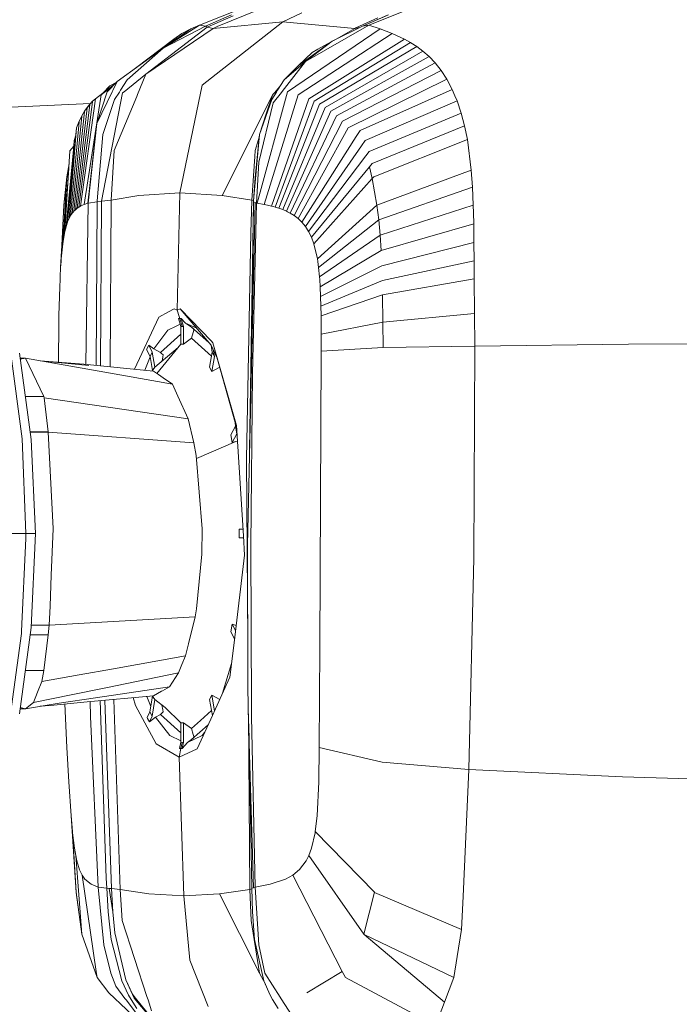
# Model space of a CAD drawing. Units: millimetres. Extents: x 625 to 9947, y -396 to 3656.
# Drawn here: x 2589 to 2686, y 2203 to 2349 of the extents above; entities that cross this region are included whole.
import ezdxf

# ---------------------------------------------------------------- set-up
doc = ezdxf.new("R2010")
doc.units = ezdxf.units.MM
doc.layers.add('1', color=7, linetype='Continuous', true_color=0xffffff)
doc.styles.add('blockfont', font='simplex.shx')
doc.dimstyles.get("Standard").update_dxf_attribs({"dimtxt": 0.18, "dimasz": 0.18, "dimexe": 0.18, "dimexo": 0.0625, "dimgap": 0.09, "dimtad": 0, "dimtih": 1, "dimtoh": 1, "dimdec": 4, "dimzin": 0, "dimdsep": 46, "dimtxsty": 'Standard', "dimcen": 0.09, "dimadec": 0, "dimazin": 0, "dimtfac": 1, "dimtdec": 4, "dimtofl": 0, "dimtmove": 0, "dimatfit": 3, "dimfxl": 1, "dimtolj": 1, "dimtzin": 0, "dimarcsym": 0})

# ---------------------------------------------------------------- blocks, each defined once
blk = doc.blocks.new('_U8')
at = {"layer": '1', "color": 18, "lineweight": 13}
for p, q in [((844.749766, 1254.050019), (844.749766, 3356.27485)), ((844.749766, 3354.27485), (2354.520716, 3354.27485)), ((4365, 3354.27485), (2855.22905, 3354.27485)), ((2381.020716, 3279.27485), (2356.020716, 3279.27485)), ((2356.020716, 3279.27485), (2356.020716, 3185.52485)), ((2612.687383, 3279.27485), (2587.687383, 3279.27485)), ((2612.687383, 3185.52485), (2612.687383, 3279.27485)), ((2356.020716, 3185.52485), (2381.020716, 3185.52485)), ((2587.687383, 3185.52485), (2612.687383, 3185.52485))]:
    blk.add_line(p, q, dxfattribs=at)
at = {"layer": '1', "color": 18, "lineweight": 70}
for points in [[(844.749766, 3354.27485), (894.749717, 3367.672309), (894.749815, 3340.87739)], [(4365, 3354.27485), (4315.000049, 3340.87739), (4314.999951, 3367.672309)]]:
    blk.add_solid(points, dxfattribs=at)
at = {"layer": '1', "color": 18, "linetype": 'Continuous', "lineweight": 13, "char_height": 50, "attachment_point": 7, "line_spacing_factor": 0.903614, "style": 'blockfont'}
for s, insert in [('\\W1.2899;138.6', (2358.670716, 3315.379016)), ('\\W1.1047;BBC', (2697.94155, 3315.379016)), ('\\W1.1591;3520', (2380.545716, 3193.504016))]:
    blk.add_mtext(s, dxfattribs=dict(at, insert=insert))

msp = doc.modelspace()

# ---------------------------------------------------------------- linework, layer by layer
at = {"layer": '1', "color": 18, "linetype": 'Continuous', "lineweight": 13}
for p, q in [((2632.744151, 2353.919241), (2618.12337, 2347.948047)), ((2625.876981, 2352.287027), (2615.518885, 2348.127815)), ((2640.506583, 2348.128769), (2650.839883, 2352.287981)), ((2620.242673, 2349.661085), (2616.373139, 2348.000499)), ((2620.471793, 2349.54116), (2616.617518, 2347.848388)), ((2627.818423, 2348.655435), (2630.6351, 2349.966737)), ((2639.571744, 2348.001453), (2643.42435, 2349.6618)), ((2639.571744, 2348.001453), (2643.296796, 2349.636528)), ((2615.518885, 2348.127815), (2610.132533, 2344.738695)), ((2615.518885, 2348.127815), (2614.195424, 2347.594711)), ((2615.518885, 2348.127815), (2616.373139, 2348.000499)), ((2627.818423, 2348.655435), (2615.876752, 2339.284631)), ((2617.513495, 2347.653362), (2627.818423, 2348.655435)), ((2627.818423, 2348.655435), (2638.439971, 2347.654077)), ((2631.147462, 2342.765066), (2640.506583, 2348.128769)), ((2641.855555, 2349.251005), (2638.62093, 2347.741815)), ((2639.571744, 2348.001453), (2640.506583, 2348.128769)), ((2640.506583, 2348.128769), (2642.221289, 2347.595665)), ((2616.617518, 2347.848388), (2607.582169, 2340.879652)), ((2617.513495, 2347.653362), (2607.582169, 2340.879652)), ((2608.023543, 2343.21181), (2612.90391, 2346.917364)), ((2616.373139, 2348.000499), (2610.132533, 2344.738695)), ((2610.747691, 2345.125756), (2614.195424, 2347.594711)), ((2612.90391, 2346.917364), (2611.682492, 2346.072408)), ((2614.195424, 2347.594711), (2612.90391, 2346.917364)), ((2616.373139, 2348.000499), (2616.497355, 2347.923252)), ((2616.617518, 2347.848388), (2616.497355, 2347.923252)), ((2616.617518, 2347.848388), (2617.513495, 2347.653362)), ((2617.513495, 2347.653362), (2617.53543, 2347.663852)), ((2618.12337, 2347.948047), (2617.53543, 2347.663852)), ((2642.221289, 2347.595665), (2628.519374, 2338.303777)), ((2630.062896, 2337.835523), (2644.002991, 2346.918556)), ((2635.091382, 2345.776292), (2639.571744, 2348.001453)), ((2635.340168, 2345.899852), (2638.439971, 2347.654077)), ((2638.439971, 2347.654077), (2639.206614, 2347.820112)), ((2638.439971, 2347.654077), (2638.62093, 2347.741815)), ((2642.221289, 2347.595665), (2644.002991, 2346.918556)), ((2644.002991, 2346.918556), (2645.797807, 2346.073839)), ((2606.060326, 2341.790462), (2611.682492, 2346.072408)), ((2630.121308, 2342.174503), (2635.091382, 2345.776292)), ((2635.091382, 2345.776292), (2631.147462, 2342.765066)), ((2631.639081, 2337.251159), (2645.797807, 2346.073839)), ((2632.441598, 2336.895916), (2646.70189, 2345.56553)), ((2633.00355, 2344.577524), (2634.982849, 2345.697639)), ((2645.797807, 2346.073839), (2646.70189, 2345.56553)), ((2646.70189, 2345.56553), (2646.715956, 2345.556232)), ((2646.715956, 2345.556232), (2647.613602, 2344.976398)), ((2610.132533, 2344.738695), (2603.347379, 2339.826318)), ((2610.132533, 2344.738695), (2604.812938, 2340.063068)), ((2632.156449, 2344.098064), (2630.121308, 2342.174503)), ((2632.156449, 2344.098064), (2633.00355, 2344.577524)), ((2633.258897, 2336.481544), (2647.613602, 2344.976398)), ((2634.088593, 2335.995647), (2648.525553, 2344.292852)), ((2647.613602, 2344.976398), (2648.525553, 2344.292852)), ((2648.525553, 2344.292852), (2649.432259, 2343.494627)), ((2627.729254, 2338.35766), (2631.147462, 2342.765066)), ((2628.034192, 2340.063783), (2631.147462, 2342.765066)), ((2634.926396, 2335.423681), (2649.432259, 2343.494627)), ((2635.770875, 2334.74538), (2650.329428, 2342.55788)), ((2649.432259, 2343.494627), (2650.329428, 2342.55788)), ((2650.329428, 2342.55788), (2651.207762, 2341.457817)), ((2604.366856, 2338.305923), (2607.582169, 2340.879652)), ((2607.582169, 2340.879652), (2606.334525, 2337.898466)), ((2630.121308, 2342.174503), (2628.034192, 2340.063783)), ((2636.619406, 2333.934757), (2651.207762, 2341.457817)), ((2651.207762, 2341.457817), (2652.057725, 2340.166542)), ((2600.098687, 2337.249967), (2602.929881, 2339.406257)), ((2603.347379, 2339.826318), (2601.833182, 2338.302824)), ((2603.180911, 2339.658828), (2602.230626, 2339.168998)), ((2602.685529, 2338.473293), (2603.347379, 2339.826318)), ((2604.812938, 2340.063068), (2603.827077, 2338.513586)), ((2627.044993, 2338.514301), (2628.034192, 2340.063783)), ((2637.466985, 2332.960579), (2652.057725, 2340.166542)), ((2652.057725, 2340.166542), (2652.867633, 2338.648292)), ((2600.301581, 2333.599779), (2601.833182, 2338.302824)), ((2602.590161, 2338.278505), (2600.301581, 2333.599779)), ((2600.941497, 2337.83457), (2602.678926, 2339.153761)), ((2604.139167, 2338.12854), (2601.006108, 2322.100851)), ((2601.276423, 2338.146953), (2602.230626, 2339.168998)), ((2602.590161, 2338.278505), (2602.685529, 2338.473293)), ((2603.651124, 2338.237258), (2602.953034, 2337.140056)), ((2603.827077, 2338.513586), (2603.651124, 2338.237258)), ((2604.366856, 2338.305923), (2604.139167, 2338.12854)), ((2606.334525, 2337.898466), (2606.214362, 2337.611171)), ((2615.876752, 2339.284631), (2612.609463, 2323.360178)), ((2628.519374, 2338.303777), (2624.000865, 2321.83406)), ((2626.168328, 2337.14101), (2626.868563, 2338.237974)), ((2626.278239, 2337.809059), (2626.38958, 2337.928268)), ((2626.596051, 2338.149282), (2626.38958, 2337.928268)), ((2627.597171, 2338.187429), (2626.402694, 2336.647007)), ((2626.596051, 2338.149282), (2627.392618, 2339.058821)), ((2627.044993, 2338.514301), (2626.868563, 2338.237974)), ((2627.597171, 2338.187429), (2627.729254, 2338.35766)), ((2639.237958, 2332.556221), (2652.867633, 2338.648292)), ((2652.867633, 2338.648292), (2653.266269, 2337.713691)), ((2586.584445, 2335.97573), (2599.370892, 2336.565237)), ((2599.681216, 2336.816045), (2597.657758, 2321.235868)), ((2600.098687, 2337.249967), (2597.91215, 2321.382257)), ((2600.941497, 2337.83457), (2598.440247, 2321.628305)), ((2599.288302, 2336.480352), (2598.889189, 2335.994455)), ((2599.288302, 2336.480352), (2599.278765, 2336.402866)), ((2599.691468, 2336.894723), (2599.288302, 2336.480352)), ((2599.681216, 2336.816045), (2599.691468, 2336.894723)), ((2600.098687, 2337.249967), (2599.691468, 2336.894723)), ((2601.195174, 2331.970665), (2602.953034, 2337.140056)), ((2606.214362, 2337.611171), (2602.873641, 2329.627964)), ((2618.825989, 2322.977754), (2626.278239, 2337.809059)), ((2624.249535, 2327.880355), (2626.402694, 2336.647007)), ((2624.38758, 2331.97138), (2626.168328, 2337.14101)), ((2625.068265, 2321.62902), (2630.062896, 2337.835523)), ((2626.278239, 2337.809059), (2625.348645, 2335.011694)), ((2625.348645, 2335.011694), (2626.168328, 2337.14101)), ((2631.639081, 2337.251159), (2626.145678, 2321.383449)), ((2632.441598, 2336.895916), (2626.688796, 2321.236822)), ((2627.238589, 2321.067306), (2633.258897, 2336.481544)), ((2639.96585, 2331.102583), (2653.590756, 2336.952659)), ((2653.266269, 2337.713691), (2653.590756, 2336.952659)), ((2653.590756, 2336.952659), (2654.195624, 2335.151884)), ((2598.485547, 2335.348341), (2596.917468, 2320.628616)), ((2598.880368, 2335.918638), (2597.160416, 2320.866319)), ((2599.278765, 2336.402866), (2597.407656, 2321.066352)), ((2598.493415, 2335.42225), (2598.099309, 2334.743949)), ((2598.493415, 2335.42225), (2598.485547, 2335.348341)), ((2598.889189, 2335.994455), (2598.493415, 2335.42225)), ((2599.278765, 2336.402866), (2598.880368, 2335.918638)), ((2599.278765, 2336.402866), (2598.880368, 2335.918638)), ((2598.889189, 2335.994455), (2598.880368, 2335.918638)), ((2625.348645, 2335.011694), (2624.38758, 2331.97138)), ((2627.79625, 2320.867511), (2634.088593, 2335.995647)), ((2628.35868, 2320.62957), (2634.926396, 2335.423681)), ((2640.563327, 2329.487773), (2654.195624, 2335.151884)), ((2654.195624, 2335.151884), (2654.695349, 2333.24382)), ((2597.699242, 2333.863946), (2596.44373, 2319.993469)), ((2598.092395, 2334.671947), (2596.678811, 2320.34299)), ((2597.70568, 2333.933326), (2597.312051, 2332.959148)), ((2597.70568, 2333.933326), (2597.699242, 2333.863946)), ((2598.092395, 2334.672185), (2597.70568, 2333.933326)), ((2598.099309, 2334.743949), (2598.092395, 2334.672185)), ((2598.092395, 2334.672185), (2598.092395, 2334.671947)), ((2600.301581, 2333.599779), (2599.000054, 2321.833345)), ((2600.301581, 2333.599779), (2599.037963, 2321.845981)), ((2628.923732, 2320.344183), (2635.770875, 2334.74538)), ((2629.493552, 2319.994661), (2636.619406, 2333.934757)), ((2597.312051, 2332.959148), (2595.985966, 2319.018098)), ((2597.312051, 2332.959148), (2596.212226, 2319.560739)), ((2630.064326, 2319.561693), (2637.466985, 2332.960579)), ((2639.237958, 2332.556221), (2638.670522, 2331.663581)), ((2654.695349, 2333.24382), (2641.000109, 2327.692958)), ((2654.695349, 2333.24382), (2655.099469, 2331.219646)), ((2596.911507, 2330.313655), (2596.986371, 2331.101152)), ((2597.209588, 2331.881964), (2596.986371, 2331.101152)), ((2601.195174, 2331.970665), (2600.359755, 2322.171423)), ((2623.488026, 2322.172376), (2624.38758, 2331.97138)), ((2623.718577, 2325.601789), (2624.38758, 2331.97138)), ((2623.729783, 2329.628679), (2624.362497, 2331.732572)), ((2638.670522, 2331.663581), (2630.631524, 2319.019291)), ((2639.96585, 2331.102583), (2639.421778, 2330.315086)), ((2655.099469, 2331.219646), (2641.284543, 2325.729581)), ((2655.099469, 2331.219646), (2655.661422, 2326.719734)), ((2595.590668, 2317.620727), (2596.350985, 2329.58624)), ((2596.906024, 2330.254051), (2595.775681, 2318.366024)), ((2596.906024, 2330.254051), (2596.350985, 2329.58624)), ((2596.906024, 2330.254051), (2596.911507, 2330.313655)), ((2602.873641, 2329.627964), (2602.431374, 2322.284671)), ((2623.729783, 2329.628679), (2623.671609, 2328.746292)), ((2639.421778, 2330.315086), (2631.163913, 2318.367216)), ((2640.563327, 2329.487773), (2640.070039, 2328.832361)), ((2623.671609, 2328.746292), (2623.245555, 2322.285625)), ((2623.931247, 2321.846696), (2624.249535, 2327.880355)), ((2640.070039, 2328.832361), (2631.633359, 2317.622158)), ((2640.609103, 2327.21636), (2641.000109, 2327.692958)), ((2596.184565, 2326.967192), (2595.428544, 2316.777202)), ((2596.198877, 2327.192437), (2595.883923, 2325.461837)), ((2596.198877, 2327.192437), (2595.883923, 2325.461837)), ((2596.225969, 2327.618799), (2595.900374, 2325.727912)), ((2632.041293, 2316.778394), (2640.609103, 2327.21636)), ((2640.609103, 2327.21636), (2641.045171, 2325.463268)), ((2640.609103, 2327.21636), (2641.045171, 2325.463268)), ((2655.661422, 2326.719734), (2641.725856, 2321.532222)), ((2655.661422, 2326.719734), (2655.835944, 2324.210378)), ((2595.883923, 2325.461837), (2595.287638, 2315.830442)), ((2595.900374, 2325.727912), (2595.436888, 2321.530553)), ((2595.883923, 2325.461837), (2595.436888, 2321.530553)), ((2595.883923, 2325.461837), (2595.436888, 2321.530553)), ((2595.900374, 2325.727912), (2595.883923, 2325.461837)), ((2623.718577, 2325.601789), (2623.488026, 2322.172376)), ((2632.389146, 2315.831873), (2641.045171, 2325.463268)), ((2641.045171, 2325.463268), (2641.284543, 2325.729581)), ((2641.045171, 2325.463268), (2641.725856, 2321.532222)), ((2641.045171, 2325.463268), (2641.725856, 2321.532222)), ((2606.551724, 2322.977277), (2612.609463, 2323.360178)), ((2612.609463, 2323.360178), (2612.193423, 2306.000206)), ((2612.609463, 2323.360178), (2618.825989, 2322.977754)), ((2642.009812, 2319.372865), (2655.835944, 2324.210378)), ((2655.835944, 2324.210378), (2655.954676, 2321.52197)), ((2600.356417, 2322.041246), (2599.037963, 2321.845981)), ((2600.356417, 2322.041246), (2600.216022, 2297.825577)), ((2600.359755, 2322.171423), (2600.356417, 2322.041246)), ((2601.006108, 2322.100851), (2600.356417, 2322.041246)), ((2601.006108, 2322.100851), (2600.870665, 2297.761767)), ((2601.006108, 2322.100851), (2602.431374, 2322.284671)), ((2602.431374, 2322.284671), (2602.272946, 2297.625081)), ((2602.431374, 2322.284671), (2606.551724, 2322.977277)), ((2618.825989, 2322.977754), (2623.245555, 2322.285625)), ((2623.705703, 2321.945163), (2622.597056, 2271.269294)), ((2622.903699, 2285.285824), (2623.483973, 2322.0422)), ((2623.096543, 2317.506763), (2623.241263, 2322.151157)), ((2623.483973, 2322.0422), (2623.234742, 2300.417714)), ((2623.245555, 2322.285625), (2623.241263, 2322.151157)), ((2623.245555, 2322.285625), (2623.4874, 2322.152247)), ((2623.483973, 2322.0422), (2623.488026, 2322.172376)), ((2623.483973, 2322.0422), (2623.705703, 2321.945163)), ((2623.705703, 2321.945163), (2623.931247, 2321.846696)), ((2595.436888, 2321.530553), (2595.060664, 2313.602659)), ((2596.849042, 2320.55256), (2596.678811, 2320.34299)), ((2596.917468, 2320.628616), (2596.849042, 2320.55256)), ((2597.160416, 2320.866319), (2596.917468, 2320.628616)), ((2597.407656, 2321.066352), (2597.160416, 2320.866319)), ((2597.657758, 2321.235868), (2597.407656, 2321.066352)), ((2597.657758, 2321.235868), (2597.781258, 2321.309778)), ((2597.91215, 2321.382257), (2597.781258, 2321.309778)), ((2597.91215, 2321.382257), (2598.188954, 2321.519586)), ((2598.440247, 2321.628305), (2598.188954, 2321.519586)), ((2599.000054, 2321.833345), (2598.440247, 2321.628305)), ((2599.037963, 2321.845981), (2598.677698, 2297.975523)), ((2599.037963, 2321.845981), (2599.000054, 2321.833345)), ((2623.931247, 2321.846696), (2623.31112, 2296.571466)), ((2623.931247, 2321.846696), (2624.000865, 2321.83406)), ((2624.000865, 2321.83406), (2625.068265, 2321.62902)), ((2625.068265, 2321.62902), (2625.572282, 2321.52054)), ((2625.572282, 2321.52054), (2626.145678, 2321.383449)), ((2626.145678, 2321.383449), (2626.423198, 2321.310731)), ((2626.423198, 2321.310731), (2626.688796, 2321.236822)), ((2626.688796, 2321.236822), (2627.238589, 2321.067306)), ((2627.238589, 2321.067306), (2627.79625, 2320.867511)), ((2627.79625, 2320.867511), (2628.35868, 2320.62957)), ((2628.35868, 2320.62957), (2628.519135, 2320.553752)), ((2628.519135, 2320.553752), (2628.923732, 2320.344183)), ((2641.725856, 2321.532222), (2632.918673, 2313.603851)), ((2641.725856, 2321.532222), (2642.009812, 2319.372865)), ((2641.725856, 2321.532222), (2642.009812, 2319.372865)), ((2642.22272, 2317.108604), (2655.954676, 2321.52197)), ((2655.954676, 2321.52197), (2655.98424, 2320.411893)), ((2656.028348, 2318.755838), (2655.98424, 2320.411893)), ((2595.985966, 2319.018098), (2595.775681, 2318.366024)), ((2595.985966, 2319.018098), (2596.00051, 2319.057199)), ((2596.212226, 2319.560739), (2596.00051, 2319.057199)), ((2596.44373, 2319.993469), (2596.212226, 2319.560739)), ((2596.678811, 2320.34299), (2596.44373, 2319.993469)), ((2628.923732, 2320.344183), (2629.493552, 2319.994661)), ((2629.493552, 2319.994661), (2630.064326, 2319.561693)), ((2630.064326, 2319.561693), (2630.595046, 2319.058153)), ((2630.595046, 2319.058153), (2630.631524, 2319.019291)), ((2630.631524, 2319.019291), (2631.163913, 2318.367216)), ((2642.009812, 2319.372865), (2633.106309, 2312.31806)), ((2642.009812, 2319.372865), (2642.22272, 2317.108604)), ((2642.009812, 2319.372865), (2642.22272, 2317.108604)), ((2595.271007, 2318.035049), (2594.971734, 2312.316629)), ((2595.590668, 2317.620727), (2595.428544, 2316.777202)), ((2595.590668, 2317.620727), (2595.59639, 2317.64743)), ((2595.677453, 2317.971679), (2595.59639, 2317.64743)), ((2595.677453, 2317.971679), (2595.772343, 2318.352195)), ((2595.775681, 2318.366024), (2595.772343, 2318.352195)), ((2623.096543, 2317.506763), (2622.424203, 2284.027549)), ((2631.163913, 2318.367216), (2631.618577, 2317.648861)), ((2631.618577, 2317.648861), (2631.633359, 2317.622158)), ((2631.633359, 2317.622158), (2632.041293, 2316.778394)), ((2642.371493, 2314.81907), (2656.028348, 2318.755838)), ((2656.028348, 2318.755838), (2656.07174, 2316.011402)), ((2595.428544, 2316.777202), (2595.287638, 2315.830442)), ((2632.041293, 2316.778394), (2632.389146, 2315.831873)), ((2642.22272, 2317.108604), (2633.247691, 2310.920688)), ((2642.22272, 2317.108604), (2642.371493, 2314.81907)), ((2642.22272, 2317.108604), (2642.371493, 2314.81907)), ((2595.287638, 2315.830442), (2595.060664, 2313.602659)), ((2632.389146, 2315.831873), (2632.918673, 2313.603851)), ((2642.371493, 2314.81907), (2633.345919, 2309.468481)), ((2642.469006, 2312.585327), (2656.07174, 2316.011402)), ((2656.07174, 2316.011402), (2656.09892, 2313.306781)), ((2595.0311, 2313.209507), (2594.971734, 2312.316629)), ((2595.060664, 2313.602659), (2595.0311, 2313.209507)), ((2632.918673, 2313.603851), (2632.983046, 2313.210699)), ((2632.983046, 2313.210699), (2633.106309, 2312.31806)), ((2656.09892, 2313.306781), (2642.531949, 2310.408804)), ((2656.09892, 2313.306781), (2656.118708, 2310.645792)), ((2594.971734, 2312.316629), (2594.89687, 2310.919496)), ((2633.106309, 2312.31806), (2633.247691, 2310.920688)), ((2642.469006, 2312.585327), (2633.408147, 2308.023426)), ((2594.879704, 2310.540887), (2594.836789, 2309.46705)), ((2594.89687, 2310.919496), (2594.879704, 2310.540887)), ((2633.247691, 2310.920688), (2633.277255, 2310.542318)), ((2633.277255, 2310.542318), (2633.345919, 2309.468481)), ((2642.531949, 2310.408804), (2633.445817, 2306.592437)), ((2642.571526, 2308.291408), (2656.118708, 2310.645792)), ((2656.118708, 2310.645792), (2656.15161, 2305.527898)), ((2594.836789, 2309.46705), (2594.78982, 2308.021995)), ((2633.345919, 2309.468481), (2633.408147, 2308.023426)), ((2594.78982, 2308.021995), (2594.753104, 2306.591007)), ((2633.408147, 2308.023426), (2633.445817, 2306.592437)), ((2642.571526, 2308.291408), (2633.466321, 2305.188867)), ((2642.571526, 2308.291408), (2642.614203, 2304.245683)), ((2642.571526, 2308.291408), (2642.614203, 2304.245683)), ((2594.753104, 2306.591007), (2594.724971, 2305.247757)), ((2610.897618, 2305.752489), (2611.732322, 2306.203338)), ((2611.732322, 2306.203338), (2612.193423, 2306.000206)), ((2612.193423, 2306.000206), (2612.663108, 2306.203338)), ((2612.193423, 2306.000206), (2612.202245, 2306.000206)), ((2612.202245, 2306.000206), (2612.663108, 2306.203338)), ((2612.202245, 2306.000206), (2612.510043, 2305.049631)), ((2612.663108, 2306.203338), (2617.272216, 2301.403257)), ((2612.663108, 2306.203338), (2617.207604, 2300.816509)), ((2633.445817, 2306.592437), (2633.465844, 2305.249187)), ((2594.723778, 2305.187437), (2594.680863, 2302.469942)), ((2594.723778, 2305.187437), (2594.724971, 2305.247757)), ((2609.463053, 2304.97739), (2605.874916, 2297.273985)), ((2609.463053, 2304.97739), (2610.897618, 2305.752489)), ((2612.601834, 2304.765674), (2612.413722, 2304.759475)), ((2612.761336, 2303.59933), (2612.413722, 2304.759475)), ((2612.510043, 2305.049631), (2612.601834, 2304.765674)), ((2612.601834, 2304.765674), (2612.95517, 2303.606006)), ((2612.789946, 2304.759475), (2612.601834, 2304.765674)), ((2612.789946, 2304.759475), (2613.449889, 2304.110023)), ((2612.789946, 2304.759475), (2613.149243, 2303.59933)), ((2633.465844, 2305.249187), (2633.466321, 2305.188867)), ((2633.466321, 2305.188867), (2633.480149, 2302.471372)), ((2642.614203, 2304.245683), (2656.15161, 2305.527898)), ((2656.15161, 2305.527898), (2656.182843, 2300.708744)), ((2610.824424, 2303.058597), (2608.731824, 2300.280067)), ((2612.033683, 2303.629371), (2610.824424, 2303.058597)), ((2612.663307, 2303.926497), (2612.033683, 2303.629371)), ((2612.95517, 2303.606006), (2612.761336, 2303.59933)), ((2612.761336, 2303.59933), (2612.761336, 2300.9927)), ((2613.149243, 2303.59933), (2612.95517, 2303.606006)), ((2613.149243, 2303.59933), (2613.149243, 2300.9927)), ((2613.449889, 2304.110023), (2614.320832, 2303.485366)), ((2615.080499, 2303.337878), (2613.449889, 2304.110023)), ((2614.320832, 2303.485366), (2616.87885, 2301.206198)), ((2614.320832, 2303.485366), (2614.488679, 2303.327772)), ((2614.657717, 2303.040954), (2614.488679, 2303.327772)), ((2614.561158, 2302.713844), (2614.657717, 2303.040954)), ((2642.614203, 2304.245683), (2633.480149, 2302.471372)), ((2642.614203, 2304.245683), (2642.638999, 2300.46651)), ((2642.614203, 2304.245683), (2642.638999, 2300.46651)), ((2594.680863, 2302.469942), (2594.651299, 2299.926254)), ((2612.761336, 2302.475359), (2609.708863, 2299.755308)), ((2614.305335, 2301.847431), (2613.149243, 2300.9927)), ((2614.561158, 2302.713844), (2614.305335, 2301.847431)), ((2614.305335, 2301.847431), (2617.279361, 2299.197325)), ((2633.480149, 2302.471372), (2633.481103, 2299.927684)), ((2607.983428, 2300.81627), (2607.657033, 2300.19066)), ((2608.188229, 2299.166891), (2607.657033, 2300.19066)), ((2608.524161, 2299.813482), (2607.983428, 2300.81627)), ((2608.731824, 2300.280067), (2607.983428, 2300.81627)), ((2609.708863, 2299.755308), (2608.731824, 2300.280067)), ((2612.340937, 2300.48433), (2608.914452, 2297.564956)), ((2609.181768, 2296.664087), (2612.761336, 2300.9927)), ((2613.149243, 2300.9927), (2612.761336, 2300.9927)), ((2617.207604, 2300.816509), (2617.473679, 2300.304386)), ((2617.207604, 2300.816509), (2617.386418, 2299.81372)), ((2617.486792, 2301.179859), (2617.272216, 2301.403257)), ((2617.532569, 2300.191137), (2617.473679, 2300.304386)), ((2617.486792, 2301.179859), (2620.764571, 2289.420339)), ((2620.943146, 2288.940164), (2617.486792, 2301.179859)), ((2617.532569, 2300.191137), (2617.722111, 2299.167368)), ((2618.142896, 2298.825989), (2617.532569, 2300.191137)), ((2642.638999, 2300.46651), (2633.481103, 2299.927684)), ((2656.182843, 2300.708744), (2642.638999, 2300.46651)), ((2656.182843, 2300.708744), (2656.061488, 2269.356224)), ((2656.182843, 2300.708744), (2678.900796, 2300.965282)), ((2678.900796, 2300.965282), (2697.631436, 2301.109287)), ((2589.259463, 2286.987754), (2587.549763, 2299.941989)), ((2590.625602, 2286.899778), (2588.866549, 2299.646589)), ((2588.967294, 2298.916551), (2589.783507, 2298.916551)), ((2589.783507, 2298.916551), (2588.990151, 2298.750918)), ((2589.783507, 2298.916551), (2592.492419, 2293.256017)), ((2600.64848, 2296.999189), (2589.783507, 2298.916551)), ((2594.651299, 2299.926254), (2594.671985, 2298.309475)), ((2608.195171, 2299.126927), (2607.421724, 2297.123212)), ((2608.524161, 2299.813482), (2608.188229, 2299.166891)), ((2608.188229, 2299.166891), (2608.548426, 2297.093062)), ((2608.524161, 2299.813482), (2608.914452, 2297.564956)), ((2609.899836, 2299.623224), (2609.708863, 2299.755308)), ((2609.899836, 2299.623224), (2610.111552, 2299.37956)), ((2610.064584, 2299.093458), (2609.95927, 2298.455143)), ((2610.111552, 2299.37956), (2610.064584, 2299.093458)), ((2617.386418, 2299.81372), (2616.995888, 2297.565195)), ((2617.332059, 2296.920034), (2617.722111, 2299.167368)), ((2617.386418, 2299.81372), (2617.722111, 2299.167368)), ((2633.481103, 2299.637291), (2633.289653, 2256.136629)), ((2633.481103, 2299.927684), (2633.481103, 2299.637291)), ((2591.959374, 2298.532572), (2598.381835, 2298.004362)), ((2591.973074, 2298.530154), (2599.146443, 2297.815773)), ((2608.686763, 2296.999904), (2598.381835, 2298.004362)), ((2608.490971, 2297.018989), (2608.914452, 2297.564956)), ((2616.995888, 2297.565195), (2617.332059, 2296.920034)), ((2617.332059, 2296.920034), (2618.494934, 2297.563)), ((2600.64848, 2296.999189), (2611.513453, 2295.082065)), ((2608.686763, 2296.999904), (2609.42443, 2296.499464)), ((2610.133487, 2296.018335), (2609.42443, 2296.499464)), ((2611.513453, 2295.082065), (2610.133487, 2296.018335)), ((2623.065549, 2271.241161), (2623.31112, 2296.571466)), ((2611.513453, 2295.082065), (2612.308818, 2293.292018)), ((2592.492419, 2293.256017), (2589.747984, 2293.259351)), ((2592.492419, 2293.256017), (2592.521268, 2293.060276)), ((2592.521268, 2293.060276), (2593.13901, 2287.999841)), ((2613.799411, 2289.937231), (2592.521268, 2293.060276)), ((2612.308818, 2293.292018), (2613.799411, 2289.937231)), ((2613.799411, 2289.937231), (2614.671784, 2286.410305)), ((2620.821076, 2288.847896), (2620.148021, 2287.555429)), ((2620.764571, 2289.420339), (2620.821076, 2288.847896)), ((2620.952683, 2288.337919), (2620.764571, 2289.420339)), ((2620.821076, 2288.847896), (2621.015149, 2287.730428)), ((2620.943146, 2288.940164), (2621.981459, 2272.620651)), ((2589.259463, 2286.987754), (2589.842873, 2272.999736)), ((2593.13901, 2287.999841), (2590.474111, 2287.997544)), ((2593.142825, 2287.962886), (2590.478893, 2287.962886)), ((2593.13901, 2287.999841), (2593.140918, 2287.981245)), ((2593.140918, 2287.981245), (2593.141871, 2287.972423)), ((2593.141871, 2287.972423), (2593.142825, 2287.962886)), ((2593.142825, 2287.962886), (2593.882399, 2273.725959)), ((2614.671784, 2286.410305), (2593.142825, 2287.962886)), ((2620.148021, 2287.555429), (2620.342093, 2286.437961)), ((2620.342093, 2286.437961), (2621.015149, 2287.730428)), ((2620.952683, 2288.337919), (2621.015149, 2287.730428)), ((2620.98309, 2288.312357), (2620.952683, 2288.337919)), ((2590.625602, 2286.899778), (2591.230231, 2272.999736)), ((2614.671784, 2286.410305), (2615.020114, 2284.506532)), ((2615.056507, 2284.058814), (2620.853501, 2286.581251)), ((2620.342093, 2286.437961), (2620.853501, 2286.581251)), ((2620.853501, 2286.581251), (2621.089208, 2286.644468)), ((2615.900832, 2273.671838), (2615.020114, 2284.506532)), ((2622.643688, 2257.018976), (2622.424203, 2284.027549)), ((2571.003514, 2272.999736), (2589.842873, 2272.999736)), ((2589.842873, 2272.999736), (2589.841204, 2272.246572)), ((2589.842873, 2272.999736), (2591.230231, 2272.999736)), ((2591.230231, 2272.999736), (2590.625363, 2259.098741)), ((2593.884307, 2273.689243), (2593.592959, 2266.844961)), ((2593.884307, 2273.689243), (2593.882399, 2273.725959)), ((2615.844088, 2269.928905), (2615.900832, 2273.671838)), ((2621.914697, 2273.669984), (2621.372777, 2273.645612)), ((2621.916237, 2273.645777), (2621.372777, 2273.645612)), ((2621.372777, 2273.645612), (2621.372777, 2272.355291)), ((2622.162419, 2269.775364), (2621.981459, 2272.620651)), ((2589.841204, 2272.246572), (2589.203673, 2258.540126)), ((2621.372777, 2272.355291), (2621.998336, 2272.355291)), ((2621.372777, 2272.355291), (2622.000124, 2272.327185)), ((2622.663813, 2250.869009), (2622.597056, 2271.269294)), ((2623.191672, 2246.968957), (2623.065549, 2271.241161)), ((2615.844088, 2269.928905), (2615.076619, 2261.845085)), ((2622.162419, 2269.775364), (2620.604831, 2256.805631)), ((2655.336934, 2238.088342), (2656.061488, 2269.356224)), ((2593.592959, 2266.844961), (2593.397933, 2262.261602)), ((2593.276816, 2259.420368), (2593.397933, 2262.261602)), ((2615.076619, 2261.845085), (2614.876824, 2260.660383)), ((2593.276816, 2259.420368), (2590.639358, 2259.420368)), ((2593.276816, 2259.420368), (2593.139249, 2257.99987)), ((2593.276816, 2259.420368), (2614.876824, 2260.660383)), ((2614.876824, 2260.660383), (2613.875705, 2256.689045)), ((2620.342093, 2259.562942), (2620.148259, 2258.445474)), ((2620.824691, 2258.636367), (2620.342093, 2259.562942)), ((2620.917148, 2259.406236), (2620.342093, 2259.562942)), ((2589.187222, 2258.190128), (2587.40099, 2245.268079)), ((2590.625363, 2259.098741), (2588.866311, 2246.351692)), ((2589.187222, 2258.190128), (2589.203673, 2258.540126)), ((2590.473714, 2257.999812), (2593.139249, 2257.99987)), ((2593.139249, 2257.99987), (2592.492896, 2252.743694)), ((2620.148259, 2258.445474), (2620.679302, 2257.425742)), ((2613.420802, 2254.884693), (2613.875705, 2256.689045)), ((2619.995671, 2251.73423), (2620.604831, 2256.805631)), ((2633.289653, 2256.136629), (2633.17092, 2241.370174)), ((2602.769452, 2252.996418), (2613.420802, 2254.884693)), ((2612.389642, 2252.399656), (2612.905579, 2253.64277)), ((2613.420802, 2254.884693), (2612.905579, 2253.64277)), ((2620.232898, 2253.754589), (2618.918769, 2249.38442)), ((2620.241976, 2253.784782), (2620.232898, 2253.754589)), ((2589.747918, 2252.7403), (2592.492896, 2252.743694)), ((2592.492896, 2252.743694), (2592.182952, 2251.119825)), ((2597.694712, 2252.096864), (2592.182952, 2251.119825)), ((2602.769452, 2252.996418), (2597.694712, 2252.096864)), ((2601.642447, 2250.187847), (2612.389642, 2252.399656)), ((2612.389642, 2252.399656), (2611.063081, 2250.33805)), ((2592.182952, 2251.119825), (2591.571408, 2249.55413)), ((2617.157059, 2245.540353), (2619.995671, 2251.73423)), ((2622.663813, 2250.869009), (2622.713404, 2246.948215)), ((2591.571408, 2249.55413), (2590.960341, 2247.989627)), ((2596.521931, 2249.134275), (2590.960341, 2247.989627)), ((2596.521931, 2249.134275), (2601.642447, 2250.187847)), ((2600.122767, 2248.710605), (2611.063081, 2250.33805)), ((2608.687001, 2249.000045), (2609.886485, 2249.675485)), ((2610.003787, 2249.741527), (2609.886485, 2249.675485)), ((2611.063081, 2250.33805), (2610.003787, 2249.741527)), ((2617.332297, 2249.080631), (2616.996127, 2248.43547)), ((2617.729828, 2246.790139), (2617.332297, 2249.080631)), ((2618.486959, 2248.442206), (2617.332297, 2249.080631)), ((2590.960341, 2247.989627), (2589.783746, 2247.08316)), ((2589.783746, 2247.08316), (2594.761449, 2247.913095)), ((2593.446809, 2247.572633), (2598.867017, 2248.100015)), ((2594.761449, 2247.913095), (2600.122767, 2248.710605)), ((2595.890122, 2241.368743), (2595.607712, 2247.782887)), ((2608.687001, 2249.000045), (2598.867017, 2248.100015)), ((2599.34958, 2248.144244), (2599.403935, 2245.947572)), ((2600.827781, 2248.279725), (2601.701337, 2222.017261)), ((2601.514293, 2248.342646), (2602.470475, 2220.483514)), ((2602.857722, 2248.465775), (2603.786784, 2220.333311)), ((2606.025773, 2247.558328), (2605.714041, 2248.727565)), ((2607.690999, 2248.908759), (2608.288006, 2247.406345)), ((2608.154135, 2246.634933), (2608.550486, 2248.918847)), ((2608.488875, 2245.982143), (2608.914691, 2248.435232)), ((2608.502099, 2248.983099), (2608.914691, 2248.435232)), ((2608.914691, 2248.435232), (2610.403615, 2247.25053)), ((2610.064584, 2246.90673), (2609.948057, 2247.613007)), ((2616.996127, 2248.43547), (2617.404827, 2246.080984)), ((2589.182454, 2247.08316), (2588.967251, 2247.08316)), ((2588.990099, 2247.248728), (2589.783746, 2247.08316)), ((2589.783746, 2247.08316), (2589.182454, 2247.08316)), ((2591.932443, 2247.441413), (2593.446809, 2247.572633)), ((2606.025773, 2247.558328), (2607.419329, 2244.974109)), ((2608.154135, 2246.634933), (2607.765275, 2245.778772)), ((2608.154135, 2246.634933), (2608.488875, 2245.982143)), ((2608.996468, 2245.858881), (2609.709101, 2246.24488)), ((2609.709101, 2246.24488), (2609.900075, 2246.376726)), ((2609.709101, 2246.24488), (2612.761336, 2243.525215)), ((2609.900075, 2246.376726), (2610.11179, 2246.620628)), ((2610.11179, 2246.620628), (2610.064584, 2246.90673)), ((2610.403615, 2247.25053), (2612.761336, 2245.007726)), ((2615.639525, 2245.341751), (2617.279469, 2246.803162)), ((2623.456317, 2220.623943), (2622.713404, 2246.948215)), ((2622.941809, 2220.334026), (2622.730432, 2246.34487)), ((2623.191672, 2246.968957), (2623.196917, 2245.948526)), ((2599.403935, 2245.947572), (2600.533801, 2220.707389)), ((2609.07467, 2241.903993), (2607.419329, 2244.974109)), ((2607.765275, 2245.778772), (2607.827502, 2245.660278)), ((2607.827502, 2245.660278), (2608.09763, 2245.145294)), ((2608.488875, 2245.982143), (2608.09763, 2245.145294)), ((2608.09763, 2245.145294), (2608.996468, 2245.858881)), ((2608.996468, 2245.858881), (2611.09789, 2243.120405)), ((2612.761336, 2245.007726), (2613.149482, 2245.007726)), ((2612.761336, 2242.116424), (2612.761336, 2245.007726)), ((2613.149482, 2245.007726), (2614.305573, 2244.152996)), ((2613.149482, 2242.116424), (2613.149482, 2245.007726)), ((2615.639525, 2245.341751), (2614.305573, 2244.152996)), ((2615.147429, 2241.15512), (2617.157059, 2245.540353)), ((2622.772594, 2244.850903), (2623.212891, 2220.541212)), ((2623.704034, 2220.708105), (2623.196917, 2245.948526)), ((2614.305573, 2244.152996), (2614.561158, 2243.286583)), ((2616.771199, 2244.698364), (2614.32107, 2242.51506)), ((2614.657717, 2242.959472), (2614.561158, 2243.286583)), ((2615.915614, 2243.120405), (2616.260698, 2243.584394)), ((2609.07467, 2241.903993), (2612.484771, 2239.942285)), ((2611.09789, 2243.120405), (2612.761336, 2242.341424)), ((2612.546759, 2241.186592), (2612.761336, 2242.116424)), ((2612.737017, 2241.180393), (2612.955409, 2242.10951)), ((2612.761336, 2242.116424), (2612.955409, 2242.10951)), ((2613.149482, 2242.116424), (2612.927514, 2241.186592)), ((2612.927514, 2241.186592), (2613.722878, 2242.081615)), ((2612.955409, 2242.10951), (2613.149482, 2242.116424)), ((2615.915614, 2243.120405), (2613.722878, 2242.081615)), ((2613.722878, 2242.081615), (2614.32107, 2242.51506)), ((2614.32107, 2242.51506), (2614.488679, 2242.672655)), ((2614.488679, 2242.672655), (2614.657717, 2242.959472)), ((2595.890122, 2241.368743), (2596.168834, 2236.271593)), ((2612.484771, 2239.942285), (2612.737017, 2241.180393)), ((2612.484771, 2239.942285), (2615.147429, 2241.15512)), ((2612.546759, 2241.186592), (2612.737017, 2241.180393)), ((2612.737017, 2241.180393), (2612.927514, 2241.186592)), ((2633.17092, 2241.370174), (2633.114892, 2236.273023)), ((2642.51073, 2239.159319), (2633.17092, 2241.370174)), ((2613.178807, 2219.438764), (2612.484771, 2239.942285)), ((2642.51073, 2239.159319), (2655.336934, 2238.088342)), ((2655.336934, 2238.088342), (2654.454308, 2219.297859)), ((2655.336934, 2238.088342), (2678.040581, 2237.022373)), ((2596.513825, 2231.232378), (2596.168834, 2236.271593)), ((2632.887679, 2231.23357), (2633.114892, 2236.273023)), ((2678.040581, 2237.022373), (2696.763116, 2236.423465)), ((2596.513825, 2231.232378), (2596.72411, 2228.927824)), ((2597.27748, 2219.926807), (2596.513825, 2231.232378)), ((2632.61469, 2228.929016), (2632.887679, 2231.23357)), ((2596.72411, 2228.927824), (2596.744376, 2228.733512)), ((2597.274857, 2219.969961), (2596.72411, 2228.927824)), ((2597.030478, 2226.46043), (2596.744376, 2228.733512)), ((2632.050114, 2226.461622), (2632.582742, 2228.734943)), ((2632.61469, 2228.929016), (2632.582742, 2228.734943)), ((2632.61469, 2228.929016), (2641.343194, 2219.97163)), ((2597.030478, 2226.46043), (2597.211438, 2225.392076)), ((2631.648856, 2225.393507), (2632.050114, 2226.461622)), ((2597.211438, 2225.392076), (2597.375947, 2224.610778)), ((2598.090487, 2213.756773), (2597.211438, 2225.392076)), ((2597.375947, 2224.610778), (2597.763139, 2223.287794)), ((2630.266505, 2223.288986), (2631.254273, 2224.61197)), ((2631.648856, 2225.393507), (2631.254273, 2224.61197)), ((2631.648856, 2225.393507), (2639.802533, 2213.758203)), ((2597.763139, 2223.287794), (2598.142939, 2222.454759)), ((2630.266505, 2223.288986), (2629.270631, 2222.455713)), ((2598.142939, 2222.454759), (2598.549681, 2221.868249)), ((2598.142939, 2222.454759), (2600.21432, 2208.236667)), ((2598.549681, 2221.868249), (2599.489051, 2221.121999)), ((2601.701337, 2222.017261), (2601.780253, 2220.540496)), ((2628.218489, 2221.869442), (2625.937062, 2221.122953)), ((2629.270631, 2222.455713), (2628.218489, 2221.869442)), ((2629.270631, 2222.455713), (2636.600333, 2208.237859)), ((2597.274857, 2219.969961), (2598.090487, 2213.756773)), ((2597.274857, 2219.969961), (2598.090487, 2213.756773)), ((2597.27748, 2219.926807), (2597.274857, 2219.969961)), ((2600.533801, 2220.707389), (2599.489051, 2221.121999)), ((2600.533801, 2220.707389), (2601.780253, 2220.540496)), ((2600.533801, 2220.707389), (2601.334649, 2212.165329)), ((2601.780253, 2220.540496), (2601.990538, 2217.06793)), ((2601.780253, 2220.540496), (2602.12596, 2220.511886)), ((2602.12596, 2220.511886), (2602.470475, 2220.483514)), ((2602.12596, 2220.511886), (2602.679568, 2217.054817)), ((2602.470475, 2220.483514), (2602.679568, 2217.054817)), ((2602.470475, 2220.483514), (2603.786784, 2220.333311)), ((2603.786784, 2220.333311), (2604.084569, 2215.753767)), ((2603.786784, 2220.333311), (2608.007031, 2219.717952)), ((2622.941809, 2220.334026), (2618.459779, 2219.718191)), ((2622.941809, 2220.334026), (2623.215877, 2220.45245)), ((2622.941809, 2220.334026), (2623.118716, 2215.754482)), ((2623.212891, 2220.541212), (2623.456317, 2220.623943)), ((2623.212891, 2220.541212), (2623.329716, 2217.068645)), ((2623.456317, 2220.623943), (2623.704034, 2220.708105)), ((2623.704034, 2220.708105), (2625.937062, 2221.122953)), ((2623.704034, 2220.708105), (2624.257165, 2212.166044)), ((2641.343194, 2219.97163), (2639.802533, 2213.758203)), ((2641.343194, 2219.97163), (2639.802533, 2213.758203)), ((2641.343194, 2219.97163), (2641.385155, 2219.928476)), ((2597.27748, 2219.926807), (2598.090487, 2213.756773)), ((2608.007031, 2219.717952), (2613.178807, 2219.438764)), ((2613.178807, 2219.438764), (2618.459779, 2219.718191)), ((2614.069777, 2209.898445), (2613.178807, 2219.438764)), ((2618.459779, 2219.718191), (2624.36493, 2207.995864)), ((2641.385155, 2219.928476), (2654.225903, 2214.437458)), ((2654.454308, 2219.297859), (2654.225903, 2214.437458)), ((2602.423268, 2212.986442), (2601.990538, 2217.06793)), ((2602.679568, 2217.054817), (2602.98236, 2213.934394)), ((2623.644429, 2212.987157), (2623.329716, 2217.068645)), ((2607.734519, 2204.531166), (2604.084569, 2215.753767)), ((2624.36493, 2207.995864), (2623.118716, 2215.754482)), ((2654.225903, 2214.437458), (2653.601008, 2210.464927)), ((2598.090487, 2213.756773), (2600.345689, 2207.334491)), ((2598.094779, 2213.700029), (2598.090487, 2213.756773)), ((2598.094779, 2213.700029), (2598.117943, 2213.678586)), ((2602.423268, 2212.986442), (2603.991586, 2206.866476)), ((2604.628878, 2206.976625), (2602.98236, 2213.934394)), ((2625.015336, 2206.867429), (2623.644429, 2212.987157)), ((2639.802533, 2213.758203), (2639.84211, 2213.701459)), ((2639.84211, 2213.701459), (2653.112012, 2207.356426)), ((2639.84211, 2213.701459), (2651.697236, 2203.688118)), ((2601.334649, 2212.165329), (2602.36867, 2207.980844)), ((2625.14742, 2207.981798), (2624.257165, 2212.166044)), ((2614.069777, 2209.898445), (2616.768914, 2203.076812)), ((2653.601008, 2210.464927), (2653.112012, 2207.356426)), ((2600.21432, 2208.236429), (2600.21432, 2208.236667)), ((2600.345689, 2207.334491), (2600.21432, 2208.236429)), ((2600.345689, 2207.334491), (2602.07923, 2205.055925)), ((2602.36867, 2207.980844), (2603.113728, 2206.07588)), ((2603.991586, 2206.866476), (2604.994374, 2204.73096)), ((2604.628878, 2206.976625), (2605.819541, 2204.265806)), ((2605.601388, 2204.861375), (2604.628878, 2206.976625)), ((2624.36493, 2207.995864), (2625.229835, 2206.371945)), ((2625.939923, 2204.731676), (2625.015336, 2206.867429)), ((2627.414065, 2204.461071), (2625.14742, 2207.981798)), ((2636.600333, 2208.237859), (2631.365615, 2205.056879)), ((2636.600333, 2208.237859), (2631.365615, 2205.056879)), ((2637.065249, 2207.335922), (2636.600333, 2208.237859)), ((2637.065249, 2207.335922), (2650.107461, 2200.419876)), ((2653.112012, 2207.356426), (2651.697236, 2203.688118)), ((2604.482013, 2204.2577), (2603.113728, 2206.07588)), ((2608.057814, 2199.506017), (2602.07923, 2205.055925)), ((2604.482013, 2204.2577), (2604.682284, 2203.991624)), ((2608.057814, 2199.506017), (2604.682284, 2203.991624)), ((2605.388957, 2204.108211), (2604.994374, 2204.73096)), ((2605.389434, 2204.107257), (2605.388957, 2204.108211)), ((2605.389434, 2204.107257), (2606.252509, 2202.744218)), ((2606.049615, 2204.305622), (2605.601388, 2204.861375)), ((2609.925824, 2199.501726), (2605.819541, 2204.265806)), ((2606.049853, 2204.305383), (2606.049615, 2204.305622)), ((2609.925824, 2199.501726), (2606.049853, 2204.305383)), ((2607.887107, 2204.061958), (2607.734519, 2204.531166)), ((2608.414012, 2202.441665), (2607.887107, 2204.061958)), ((2626.310187, 2204.108688), (2625.939923, 2204.731676)), ((2626.310902, 2204.107496), (2626.310187, 2204.108688)), ((2627.12081, 2202.744695), (2626.310902, 2204.107496)), ((2627.414065, 2204.461071), (2627.590018, 2204.188081)), ((2630.771476, 2199.246379), (2627.590018, 2204.188081)), ((2651.697236, 2203.688118), (2650.906878, 2201.639148))]:
    msp.add_line(p, q, dxfattribs=at)

# ---------------------------------------------------------------- dimensions: what is measured, and where the dimension line sits
dim = msp.add_linear_dim(base=(844.749766, 3354.27485), p1=(4365, 3450), p2=(844.749766, 1254.050019), text='<>\\P[\\C18;\\H50.00;\\Fsimplex.shx;3520\\Fsimplex.shx;\\H50.00;\\C18; ]\\C18;\\H50.00;\\Fsimplex.shx;BBC\\Fsimplex.shx;\\H50.00;\\C18;', dimstyle='Standard', override={"dimtxt": 50, "dimasz": 50, "dimexe": 2, "dimexo": 0, "dimgap": 1.5, "dimtih": 1, "dimtoh": 1, "dimdec": 1, "dimlfac": 0.03937, "dimzin": 8, "dimdsep": 46, "dimlunit": 2, "dimtxsty": 'blockfont', "dimsah": 1, "dimse1": 0, "dimse2": 0, "dimsd1": 0, "dimsd2": 0, "dimclrd": 18, "dimclre": 18, "dimclrt": 18, "dimtol": 0, "dimtm": -0.1, "dimtfac": 1, "dimtdec": 2, "dimtofl": 1, "dimtmove": 0, "dimtzin": 8, "dimlwd": 13, "dimlwe": 13}, dxfattribs=at)
dim.commit()
dim.dimension.update_dxf_attribs({"geometry": '_U8', "text_midpoint": (2604.874883, 3354.27485), "dimtype": 160})

doc.saveas('drawing.dxf')
